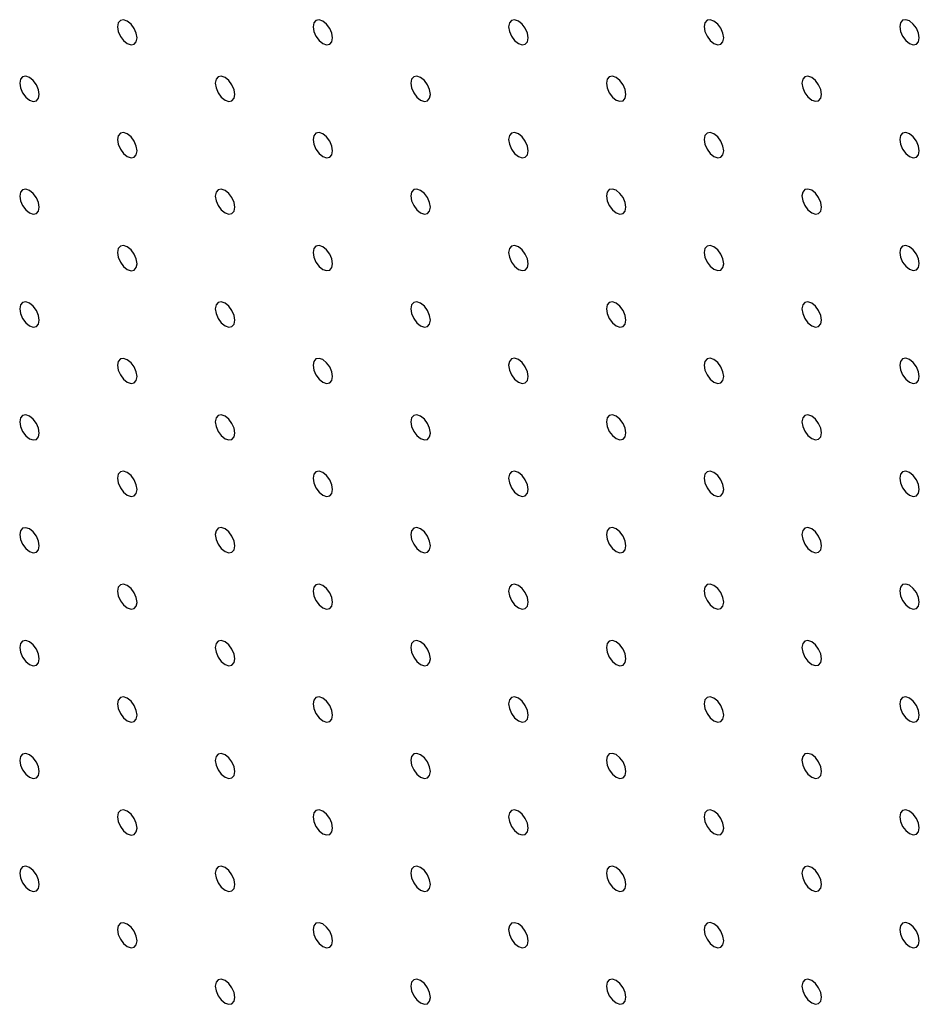
# Model space of a CAD drawing. Units: millimetres. Extents: x 12016 to 12313, y -7569 to -7359.
# Drawn here: x 12071 to 12081, y -7463 to -7453 of the extents above; entities that cross this region are included whole.
import ezdxf

# ---------------------------------------------------------------- set-up
doc = ezdxf.new("R2010")
doc.units = ezdxf.units.MM
doc.header["$LTSCALE"] = 10

msp = doc.modelspace()

# ---------------------------------------------------------------- linework, layer by layer
at = {"color": 7, "linetype": 'Continuous', "lineweight": 25, "flags": 128}
for points in [[(12072.512264, -7453.125238), (12072.504411, -7453.07512), (12072.48205, -7453.023567), (12072.448585, -7452.978425), (12072.409109, -7452.946569), (12072.369634, -7452.932848), (12072.336168, -7452.93935), (12072.313807, -7452.965087), (12072.305955, -7453.006139), (12072.313807, -7453.056256), (12072.336168, -7453.107809), (12072.369634, -7453.152951), (12072.409109, -7453.184807), (12072.448585, -7453.198528), (12072.48205, -7453.192025), (12072.504411, -7453.166289), (12072.512264, -7453.125238)], [(12074.575349, -7453.125044), (12074.567497, -7453.074926), (12074.545136, -7453.023373), (12074.51167, -7452.978232), (12074.472195, -7452.946376), (12074.432719, -7452.932655), (12074.399254, -7452.939157), (12074.376893, -7452.964893), (12074.369041, -7453.005945), (12074.376893, -7453.056063), (12074.399254, -7453.107616), (12074.432719, -7453.152757), (12074.472195, -7453.184613), (12074.51167, -7453.198334), (12074.545136, -7453.191832), (12074.567497, -7453.166096), (12074.575349, -7453.125044)], [(12076.638435, -7453.12485), (12076.630583, -7453.074733), (12076.608222, -7453.02318), (12076.574756, -7452.978038), (12076.535281, -7452.946182), (12076.495805, -7452.932461), (12076.462339, -7452.938963), (12076.439979, -7452.9647), (12076.432126, -7453.005751), (12076.439979, -7453.055869), (12076.462339, -7453.107422), (12076.495805, -7453.152564), (12076.535281, -7453.18442), (12076.574756, -7453.198141), (12076.608222, -7453.191638), (12076.630583, -7453.165902), (12076.638435, -7453.12485)], [(12078.70152, -7453.124657), (12078.693668, -7453.074539), (12078.671307, -7453.022986), (12078.637842, -7452.977845), (12078.598366, -7452.945989), (12078.55889, -7452.932267), (12078.525425, -7452.93877), (12078.503064, -7452.964506), (12078.495212, -7453.005558), (12078.503064, -7453.055675), (12078.525425, -7453.107229), (12078.55889, -7453.15237), (12078.598366, -7453.184226), (12078.637842, -7453.197947), (12078.671307, -7453.191445), (12078.693668, -7453.165708), (12078.70152, -7453.124657)], [(12080.764606, -7453.124463), (12080.756754, -7453.074345), (12080.734393, -7453.022792), (12080.700927, -7452.977651), (12080.661452, -7452.945795), (12080.621977, -7452.932074), (12080.58851, -7452.938576), (12080.56615, -7452.964312), (12080.558297, -7453.005364), (12080.56615, -7453.055482), (12080.58851, -7453.107035), (12080.621977, -7453.152177), (12080.661452, -7453.184032), (12080.700927, -7453.197754), (12080.734393, -7453.191251), (12080.756754, -7453.165515), (12080.764606, -7453.124463)], [(12071.480721, -7453.720928), (12071.472869, -7453.670811), (12071.450508, -7453.619257), (12071.417042, -7453.574116), (12071.377567, -7453.54226), (12071.338091, -7453.528539), (12071.304625, -7453.535041), (12071.282264, -7453.560777), (12071.274412, -7453.601829), (12071.282264, -7453.651947), (12071.304625, -7453.7035), (12071.338091, -7453.748641), (12071.377567, -7453.780497), (12071.417042, -7453.794218), (12071.450508, -7453.787716), (12071.472869, -7453.76198), (12071.480721, -7453.720928)], [(12073.543806, -7453.720735), (12073.535954, -7453.670617), (12073.513593, -7453.619064), (12073.480127, -7453.573922), (12073.440652, -7453.542066), (12073.401177, -7453.528345), (12073.367711, -7453.534848), (12073.34535, -7453.560584), (12073.337498, -7453.601636), (12073.34535, -7453.651753), (12073.367711, -7453.703306), (12073.401177, -7453.748448), (12073.440652, -7453.780304), (12073.480127, -7453.794025), (12073.513593, -7453.787522), (12073.535954, -7453.761786), (12073.543806, -7453.720735)], [(12075.606892, -7453.720541), (12075.59904, -7453.670423), (12075.576679, -7453.61887), (12075.543213, -7453.573729), (12075.503738, -7453.541873), (12075.464262, -7453.528152), (12075.430797, -7453.534654), (12075.408436, -7453.56039), (12075.400583, -7453.601442), (12075.408436, -7453.65156), (12075.430797, -7453.703113), (12075.464262, -7453.748254), (12075.503738, -7453.78011), (12075.543213, -7453.793831), (12075.576679, -7453.787329), (12075.59904, -7453.761593), (12075.606892, -7453.720541)], [(12077.669978, -7453.720347), (12077.662126, -7453.67023), (12077.639764, -7453.618676), (12077.606299, -7453.573535), (12077.566823, -7453.541679), (12077.527348, -7453.527958), (12077.493882, -7453.534461), (12077.471521, -7453.560196), (12077.463669, -7453.601248), (12077.471521, -7453.651366), (12077.493882, -7453.702919), (12077.527348, -7453.748061), (12077.566823, -7453.779917), (12077.606299, -7453.793638), (12077.639764, -7453.787135), (12077.662126, -7453.761399), (12077.669978, -7453.720347)], [(12079.733063, -7453.720154), (12079.725211, -7453.670036), (12079.70285, -7453.618482), (12079.669384, -7453.573342), (12079.629909, -7453.541486), (12079.590433, -7453.527765), (12079.556968, -7453.534267), (12079.534607, -7453.560002), (12079.526754, -7453.601055), (12079.534607, -7453.651172), (12079.556968, -7453.702726), (12079.590433, -7453.747867), (12079.629909, -7453.779723), (12079.669384, -7453.793444), (12079.70285, -7453.786942), (12079.725211, -7453.761206), (12079.733063, -7453.720154)], [(12072.512264, -7454.316425), (12072.504411, -7454.266308), (12072.48205, -7454.214754), (12072.448585, -7454.169613), (12072.409109, -7454.137757), (12072.369634, -7454.124036), (12072.336168, -7454.130538), (12072.313807, -7454.156274), (12072.305955, -7454.197326), (12072.313807, -7454.247444), (12072.336168, -7454.298997), (12072.369634, -7454.344138), (12072.409109, -7454.375994), (12072.448585, -7454.389715), (12072.48205, -7454.383213), (12072.504411, -7454.357477), (12072.512264, -7454.316425)], [(12074.575349, -7454.316232), (12074.567497, -7454.266114), (12074.545136, -7454.21456), (12074.51167, -7454.169419), (12074.472195, -7454.137563), (12074.432719, -7454.123842), (12074.399254, -7454.130345), (12074.376893, -7454.156081), (12074.369041, -7454.197133), (12074.376893, -7454.24725), (12074.399254, -7454.298803), (12074.432719, -7454.343945), (12074.472195, -7454.375801), (12074.51167, -7454.389522), (12074.545136, -7454.383019), (12074.567497, -7454.357283), (12074.575349, -7454.316232)], [(12076.638435, -7454.316038), (12076.630583, -7454.26592), (12076.608222, -7454.214367), (12076.574756, -7454.169226), (12076.535281, -7454.13737), (12076.495805, -7454.123648), (12076.462339, -7454.130151), (12076.439979, -7454.155887), (12076.432126, -7454.196939), (12076.439979, -7454.247057), (12076.462339, -7454.29861), (12076.495805, -7454.343751), (12076.535281, -7454.375607), (12076.574756, -7454.389328), (12076.608222, -7454.382826), (12076.630583, -7454.35709), (12076.638435, -7454.316038)], [(12078.70152, -7454.315844), (12078.693668, -7454.265727), (12078.671307, -7454.214173), (12078.637842, -7454.169032), (12078.598366, -7454.137176), (12078.55889, -7454.123455), (12078.525425, -7454.129957), (12078.503064, -7454.155694), (12078.495212, -7454.196745), (12078.503064, -7454.246863), (12078.525425, -7454.298416), (12078.55889, -7454.343558), (12078.598366, -7454.375414), (12078.637842, -7454.389135), (12078.671307, -7454.382632), (12078.693668, -7454.356896), (12078.70152, -7454.315844)], [(12080.764606, -7454.315651), (12080.756754, -7454.265533), (12080.734393, -7454.21398), (12080.700927, -7454.168839), (12080.661452, -7454.136983), (12080.621977, -7454.123262), (12080.58851, -7454.129763), (12080.56615, -7454.1555), (12080.558297, -7454.196552), (12080.56615, -7454.246669), (12080.58851, -7454.298223), (12080.621977, -7454.343364), (12080.661452, -7454.37522), (12080.700927, -7454.388941), (12080.734393, -7454.382439), (12080.756754, -7454.356702), (12080.764606, -7454.315651)], [(12071.480721, -7454.912115), (12071.472869, -7454.861999), (12071.450508, -7454.810444), (12071.417042, -7454.765304), (12071.377567, -7454.733447), (12071.338091, -7454.719726), (12071.304625, -7454.726228), (12071.282264, -7454.751965), (12071.274412, -7454.793016), (12071.282264, -7454.843134), (12071.304625, -7454.894688), (12071.338091, -7454.939829), (12071.377567, -7454.971684), (12071.417042, -7454.985406), (12071.450508, -7454.978904), (12071.472869, -7454.953167), (12071.480721, -7454.912115)], [(12073.543806, -7454.911922), (12073.535954, -7454.861805), (12073.513593, -7454.810251), (12073.480127, -7454.76511), (12073.440652, -7454.733254), (12073.401177, -7454.719532), (12073.367711, -7454.726035), (12073.34535, -7454.751771), (12073.337498, -7454.792823), (12073.34535, -7454.842941), (12073.367711, -7454.894494), (12073.401177, -7454.939635), (12073.440652, -7454.971491), (12073.480127, -7454.985212), (12073.513593, -7454.97871), (12073.535954, -7454.952974), (12073.543806, -7454.911922)], [(12075.606892, -7454.911729), (12075.59904, -7454.861611), (12075.576679, -7454.810057), (12075.543213, -7454.764916), (12075.503738, -7454.73306), (12075.464262, -7454.719339), (12075.430797, -7454.725841), (12075.408436, -7454.751577), (12075.400583, -7454.79263), (12075.408436, -7454.842747), (12075.430797, -7454.8943), (12075.464262, -7454.939442), (12075.503738, -7454.971298), (12075.543213, -7454.985019), (12075.576679, -7454.978516), (12075.59904, -7454.95278), (12075.606892, -7454.911729)], [(12077.669978, -7454.911535), (12077.662126, -7454.861417), (12077.639764, -7454.809863), (12077.606299, -7454.764723), (12077.566823, -7454.732867), (12077.527348, -7454.719146), (12077.493882, -7454.725648), (12077.471521, -7454.751384), (12077.463669, -7454.792436), (12077.471521, -7454.842554), (12077.493882, -7454.894107), (12077.527348, -7454.939248), (12077.566823, -7454.971104), (12077.606299, -7454.984825), (12077.639764, -7454.978323), (12077.662126, -7454.952587), (12077.669978, -7454.911535)], [(12079.733063, -7454.911341), (12079.725211, -7454.861224), (12079.70285, -7454.80967), (12079.669384, -7454.764529), (12079.629909, -7454.732673), (12079.590433, -7454.718952), (12079.556968, -7454.725455), (12079.534607, -7454.75119), (12079.526754, -7454.792242), (12079.534607, -7454.84236), (12079.556968, -7454.893913), (12079.590433, -7454.939055), (12079.629909, -7454.970911), (12079.669384, -7454.984632), (12079.70285, -7454.978129), (12079.725211, -7454.952393), (12079.733063, -7454.911341)], [(12072.512264, -7455.507612), (12072.504411, -7455.457496), (12072.48205, -7455.405941), (12072.448585, -7455.360801), (12072.409109, -7455.328944), (12072.369634, -7455.315223), (12072.336168, -7455.321725), (12072.313807, -7455.347462), (12072.305955, -7455.388513), (12072.313807, -7455.438631), (12072.336168, -7455.490185), (12072.369634, -7455.535326), (12072.409109, -7455.567181), (12072.448585, -7455.580903), (12072.48205, -7455.574401), (12072.504411, -7455.548664), (12072.512264, -7455.507612)], [(12074.575349, -7455.507419), (12074.567497, -7455.457302), (12074.545136, -7455.405748), (12074.51167, -7455.360607), (12074.472195, -7455.328751), (12074.432719, -7455.31503), (12074.399254, -7455.321532), (12074.376893, -7455.347268), (12074.369041, -7455.38832), (12074.376893, -7455.438438), (12074.399254, -7455.489991), (12074.432719, -7455.535132), (12074.472195, -7455.566988), (12074.51167, -7455.580709), (12074.545136, -7455.574207), (12074.567497, -7455.548471), (12074.575349, -7455.507419)], [(12076.638435, -7455.507226), (12076.630583, -7455.457108), (12076.608222, -7455.405555), (12076.574756, -7455.360413), (12076.535281, -7455.328557), (12076.495805, -7455.314836), (12076.462339, -7455.321338), (12076.439979, -7455.347075), (12076.432126, -7455.388127), (12076.439979, -7455.438244), (12076.462339, -7455.489797), (12076.495805, -7455.534939), (12076.535281, -7455.566795), (12076.574756, -7455.580516), (12076.608222, -7455.574013), (12076.630583, -7455.548277), (12076.638435, -7455.507226)], [(12078.70152, -7455.507032), (12078.693668, -7455.456914), (12078.671307, -7455.405361), (12078.637842, -7455.36022), (12078.598366, -7455.328364), (12078.55889, -7455.314642), (12078.525425, -7455.321145), (12078.503064, -7455.346881), (12078.495212, -7455.387933), (12078.503064, -7455.438051), (12078.525425, -7455.489604), (12078.55889, -7455.534745), (12078.598366, -7455.566601), (12078.637842, -7455.580322), (12078.671307, -7455.57382), (12078.693668, -7455.548084), (12078.70152, -7455.507032)], [(12080.764606, -7455.506838), (12080.756754, -7455.456721), (12080.734393, -7455.405167), (12080.700927, -7455.360026), (12080.661452, -7455.32817), (12080.621977, -7455.314449), (12080.58851, -7455.320951), (12080.56615, -7455.346687), (12080.558297, -7455.387739), (12080.56615, -7455.437857), (12080.58851, -7455.48941), (12080.621977, -7455.534552), (12080.661452, -7455.566408), (12080.700927, -7455.580129), (12080.734393, -7455.573626), (12080.756754, -7455.54789), (12080.764606, -7455.506838)], [(12071.480721, -7456.103303), (12071.472869, -7456.053185), (12071.450508, -7456.001632), (12071.417042, -7455.956492), (12071.377567, -7455.924635), (12071.338091, -7455.910914), (12071.304625, -7455.917416), (12071.282264, -7455.943152), (12071.274412, -7455.984204), (12071.282264, -7456.034322), (12071.304625, -7456.085876), (12071.338091, -7456.131017), (12071.377567, -7456.162872), (12071.417042, -7456.176594), (12071.450508, -7456.170092), (12071.472869, -7456.144355), (12071.480721, -7456.103303)], [(12073.543806, -7456.103109), (12073.535954, -7456.052993), (12073.513593, -7456.001438), (12073.480127, -7455.956298), (12073.440652, -7455.924441), (12073.401177, -7455.91072), (12073.367711, -7455.917222), (12073.34535, -7455.942959), (12073.337498, -7455.98401), (12073.34535, -7456.034128), (12073.367711, -7456.085682), (12073.401177, -7456.130823), (12073.440652, -7456.162678), (12073.480127, -7456.1764), (12073.513593, -7456.169898), (12073.535954, -7456.144161), (12073.543806, -7456.103109)], [(12075.606892, -7456.102916), (12075.59904, -7456.052799), (12075.576679, -7456.001245), (12075.543213, -7455.956104), (12075.503738, -7455.924248), (12075.464262, -7455.910526), (12075.430797, -7455.917029), (12075.408436, -7455.942765), (12075.400583, -7455.983817), (12075.408436, -7456.033935), (12075.430797, -7456.085488), (12075.464262, -7456.130629), (12075.503738, -7456.162485), (12075.543213, -7456.176206), (12075.576679, -7456.169704), (12075.59904, -7456.143968), (12075.606892, -7456.102916)], [(12077.669978, -7456.102723), (12077.662126, -7456.052605), (12077.639764, -7456.001051), (12077.606299, -7455.95591), (12077.566823, -7455.924054), (12077.527348, -7455.910333), (12077.493882, -7455.916836), (12077.471521, -7455.942571), (12077.463669, -7455.983623), (12077.471521, -7456.033741), (12077.493882, -7456.085294), (12077.527348, -7456.130436), (12077.566823, -7456.162292), (12077.606299, -7456.176013), (12077.639764, -7456.16951), (12077.662126, -7456.143774), (12077.669978, -7456.102723)], [(12079.733063, -7456.102529), (12079.725211, -7456.052411), (12079.70285, -7456.000857), (12079.669384, -7455.955717), (12079.629909, -7455.923861), (12079.590433, -7455.910139), (12079.556968, -7455.916642), (12079.534607, -7455.942377), (12079.526754, -7455.983429), (12079.534607, -7456.033548), (12079.556968, -7456.085101), (12079.590433, -7456.130242), (12079.629909, -7456.162098), (12079.669384, -7456.175819), (12079.70285, -7456.169317), (12079.725211, -7456.143581), (12079.733063, -7456.102529)], [(12072.512264, -7456.6988), (12072.504411, -7456.648682), (12072.48205, -7456.597129), (12072.448585, -7456.551989), (12072.409109, -7456.520132), (12072.369634, -7456.506411), (12072.336168, -7456.512913), (12072.313807, -7456.538649), (12072.305955, -7456.579701), (12072.313807, -7456.629819), (12072.336168, -7456.681373), (12072.369634, -7456.726514), (12072.409109, -7456.758369), (12072.448585, -7456.772091), (12072.48205, -7456.765589), (12072.504411, -7456.739852), (12072.512264, -7456.6988)], [(12074.575349, -7456.698606), (12074.567497, -7456.64849), (12074.545136, -7456.596935), (12074.51167, -7456.551795), (12074.472195, -7456.519938), (12074.432719, -7456.506217), (12074.399254, -7456.51272), (12074.376893, -7456.538456), (12074.369041, -7456.579507), (12074.376893, -7456.629625), (12074.399254, -7456.681179), (12074.432719, -7456.72632), (12074.472195, -7456.758175), (12074.51167, -7456.771897), (12074.545136, -7456.765395), (12074.567497, -7456.739658), (12074.575349, -7456.698606)], [(12076.638435, -7456.698413), (12076.630583, -7456.648296), (12076.608222, -7456.596742), (12076.574756, -7456.551601), (12076.535281, -7456.519745), (12076.495805, -7456.506023), (12076.462339, -7456.512526), (12076.439979, -7456.538262), (12076.432126, -7456.579314), (12076.439979, -7456.629432), (12076.462339, -7456.680985), (12076.495805, -7456.726126), (12076.535281, -7456.757982), (12076.574756, -7456.771703), (12076.608222, -7456.765201), (12076.630583, -7456.739465), (12076.638435, -7456.698413)], [(12078.70152, -7456.69822), (12078.693668, -7456.648102), (12078.671307, -7456.596548), (12078.637842, -7456.551407), (12078.598366, -7456.519551), (12078.55889, -7456.505829), (12078.525425, -7456.512332), (12078.503064, -7456.538068), (12078.495212, -7456.579121), (12078.503064, -7456.629238), (12078.525425, -7456.680791), (12078.55889, -7456.725933), (12078.598366, -7456.757789), (12078.637842, -7456.77151), (12078.671307, -7456.765007), (12078.693668, -7456.739271), (12078.70152, -7456.69822)], [(12080.764606, -7456.698026), (12080.756754, -7456.647908), (12080.734393, -7456.596355), (12080.700927, -7456.551214), (12080.661452, -7456.519358), (12080.621977, -7456.505637), (12080.58851, -7456.512138), (12080.56615, -7456.537875), (12080.558297, -7456.578927), (12080.56615, -7456.629045), (12080.58851, -7456.680598), (12080.621977, -7456.725739), (12080.661452, -7456.757595), (12080.700927, -7456.771316), (12080.734393, -7456.764814), (12080.756754, -7456.739078), (12080.764606, -7456.698026)], [(12071.480721, -7457.294491), (12071.472869, -7457.244373), (12071.450508, -7457.19282), (12071.417042, -7457.147678), (12071.377567, -7457.115823), (12071.338091, -7457.102101), (12071.304625, -7457.108604), (12071.282264, -7457.134339), (12071.274412, -7457.175392), (12071.282264, -7457.22551), (12071.304625, -7457.277062), (12071.338091, -7457.322204), (12071.377567, -7457.35406), (12071.417042, -7457.367782), (12071.450508, -7457.361278), (12071.472869, -7457.335543), (12071.480721, -7457.294491)], [(12073.543806, -7457.294297), (12073.535954, -7457.244179), (12073.513593, -7457.192626), (12073.480127, -7457.147486), (12073.440652, -7457.115629), (12073.401177, -7457.101908), (12073.367711, -7457.10841), (12073.34535, -7457.134146), (12073.337498, -7457.175198), (12073.34535, -7457.225316), (12073.367711, -7457.27687), (12073.401177, -7457.322011), (12073.440652, -7457.353866), (12073.480127, -7457.367588), (12073.513593, -7457.361086), (12073.535954, -7457.335349), (12073.543806, -7457.294297)], [(12075.606892, -7457.294103), (12075.59904, -7457.243987), (12075.576679, -7457.192432), (12075.543213, -7457.147292), (12075.503738, -7457.115435), (12075.464262, -7457.101714), (12075.430797, -7457.108216), (12075.408436, -7457.133953), (12075.400583, -7457.175004), (12075.408436, -7457.225122), (12075.430797, -7457.276676), (12075.464262, -7457.321817), (12075.503738, -7457.353672), (12075.543213, -7457.367394), (12075.576679, -7457.360892), (12075.59904, -7457.335155), (12075.606892, -7457.294103)], [(12077.669978, -7457.29391), (12077.662126, -7457.243793), (12077.639764, -7457.192238), (12077.606299, -7457.147098), (12077.566823, -7457.115242), (12077.527348, -7457.101521), (12077.493882, -7457.108023), (12077.471521, -7457.133759), (12077.463669, -7457.174811), (12077.471521, -7457.224929), (12077.493882, -7457.276482), (12077.527348, -7457.321623), (12077.566823, -7457.353479), (12077.606299, -7457.3672), (12077.639764, -7457.360698), (12077.662126, -7457.334962), (12077.669978, -7457.29391)], [(12079.733063, -7457.293717), (12079.725211, -7457.243599), (12079.70285, -7457.192045), (12079.669384, -7457.146904), (12079.629909, -7457.115048), (12079.590433, -7457.101327), (12079.556968, -7457.107829), (12079.534607, -7457.133565), (12079.526754, -7457.174617), (12079.534607, -7457.224735), (12079.556968, -7457.276288), (12079.590433, -7457.32143), (12079.629909, -7457.353286), (12079.669384, -7457.367007), (12079.70285, -7457.360504), (12079.725211, -7457.334768), (12079.733063, -7457.293717)], [(12072.512264, -7457.889988), (12072.504411, -7457.83987), (12072.48205, -7457.788317), (12072.448585, -7457.743175), (12072.409109, -7457.71132), (12072.369634, -7457.697598), (12072.336168, -7457.704101), (12072.313807, -7457.729836), (12072.305955, -7457.770889), (12072.313807, -7457.821007), (12072.336168, -7457.872559), (12072.369634, -7457.917701), (12072.409109, -7457.949557), (12072.448585, -7457.963279), (12072.48205, -7457.956775), (12072.504411, -7457.93104), (12072.512264, -7457.889988)], [(12074.575349, -7457.889794), (12074.567497, -7457.839676), (12074.545136, -7457.788123), (12074.51167, -7457.742982), (12074.472195, -7457.711126), (12074.432719, -7457.697405), (12074.399254, -7457.703907), (12074.376893, -7457.729643), (12074.369041, -7457.770695), (12074.376893, -7457.820813), (12074.399254, -7457.872367), (12074.432719, -7457.917508), (12074.472195, -7457.949363), (12074.51167, -7457.963085), (12074.545136, -7457.956583), (12074.567497, -7457.930846), (12074.575349, -7457.889794)], [(12076.638435, -7457.8896), (12076.630583, -7457.839484), (12076.608222, -7457.78793), (12076.574756, -7457.742789), (12076.535281, -7457.710932), (12076.495805, -7457.697211), (12076.462339, -7457.703713), (12076.439979, -7457.72945), (12076.432126, -7457.770501), (12076.439979, -7457.820619), (12076.462339, -7457.872173), (12076.495805, -7457.917314), (12076.535281, -7457.949169), (12076.574756, -7457.962891), (12076.608222, -7457.956389), (12076.630583, -7457.930652), (12076.638435, -7457.8896)], [(12078.70152, -7457.889407), (12078.693668, -7457.83929), (12078.671307, -7457.787736), (12078.637842, -7457.742595), (12078.598366, -7457.710739), (12078.55889, -7457.697017), (12078.525425, -7457.703519), (12078.503064, -7457.729256), (12078.495212, -7457.770308), (12078.503064, -7457.820426), (12078.525425, -7457.871979), (12078.55889, -7457.91712), (12078.598366, -7457.948976), (12078.637842, -7457.962697), (12078.671307, -7457.956195), (12078.693668, -7457.930459), (12078.70152, -7457.889407)], [(12080.764606, -7457.889214), (12080.756754, -7457.839096), (12080.734393, -7457.787542), (12080.700927, -7457.742401), (12080.661452, -7457.710545), (12080.621977, -7457.696824), (12080.58851, -7457.703326), (12080.56615, -7457.729062), (12080.558297, -7457.770114), (12080.56615, -7457.820232), (12080.58851, -7457.871785), (12080.621977, -7457.916927), (12080.661452, -7457.948783), (12080.700927, -7457.962504), (12080.734393, -7457.956001), (12080.756754, -7457.930265), (12080.764606, -7457.889214)], [(12071.480721, -7458.485679), (12071.472869, -7458.435561), (12071.450508, -7458.384007), (12071.417042, -7458.338866), (12071.377567, -7458.30701), (12071.338091, -7458.293288), (12071.304625, -7458.299791), (12071.282264, -7458.325527), (12071.274412, -7458.366579), (12071.282264, -7458.416697), (12071.304625, -7458.46825), (12071.338091, -7458.513391), (12071.377567, -7458.545248), (12071.417042, -7458.558968), (12071.450508, -7458.552466), (12071.472869, -7458.526731), (12071.480721, -7458.485679)], [(12073.543806, -7458.485485), (12073.535954, -7458.435367), (12073.513593, -7458.383814), (12073.480127, -7458.338672), (12073.440652, -7458.306817), (12073.401177, -7458.293095), (12073.367711, -7458.299598), (12073.34535, -7458.325333), (12073.337498, -7458.366385), (12073.34535, -7458.416503), (12073.367711, -7458.468056), (12073.401177, -7458.513198), (12073.440652, -7458.545054), (12073.480127, -7458.558776), (12073.513593, -7458.552272), (12073.535954, -7458.526537), (12073.543806, -7458.485485)], [(12075.606892, -7458.485291), (12075.59904, -7458.435173), (12075.576679, -7458.38362), (12075.543213, -7458.33848), (12075.503738, -7458.306623), (12075.464262, -7458.292902), (12075.430797, -7458.299404), (12075.408436, -7458.32514), (12075.400583, -7458.366192), (12075.408436, -7458.41631), (12075.430797, -7458.467864), (12075.464262, -7458.513005), (12075.503738, -7458.54486), (12075.543213, -7458.558582), (12075.576679, -7458.55208), (12075.59904, -7458.526343), (12075.606892, -7458.485291)], [(12077.669978, -7458.485097), (12077.662126, -7458.434981), (12077.639764, -7458.383426), (12077.606299, -7458.338286), (12077.566823, -7458.306429), (12077.527348, -7458.292708), (12077.493882, -7458.299211), (12077.471521, -7458.324947), (12077.463669, -7458.365998), (12077.471521, -7458.416116), (12077.493882, -7458.46767), (12077.527348, -7458.512811), (12077.566823, -7458.544666), (12077.606299, -7458.558388), (12077.639764, -7458.551886), (12077.662126, -7458.526149), (12077.669978, -7458.485097)], [(12079.733063, -7458.484904), (12079.725211, -7458.434787), (12079.70285, -7458.383232), (12079.669384, -7458.338092), (12079.629909, -7458.306236), (12079.590433, -7458.292514), (12079.556968, -7458.299017), (12079.534607, -7458.324753), (12079.526754, -7458.365804), (12079.534607, -7458.415922), (12079.556968, -7458.467476), (12079.590433, -7458.512617), (12079.629909, -7458.544473), (12079.669384, -7458.558194), (12079.70285, -7458.551692), (12079.725211, -7458.525956), (12079.733063, -7458.484904)], [(12072.512264, -7459.081176), (12072.504411, -7459.031058), (12072.48205, -7458.979504), (12072.448585, -7458.934363), (12072.409109, -7458.902507), (12072.369634, -7458.888785), (12072.336168, -7458.895288), (12072.313807, -7458.921024), (12072.305955, -7458.962076), (12072.313807, -7459.012194), (12072.336168, -7459.063747), (12072.369634, -7459.108888), (12072.409109, -7459.140745), (12072.448585, -7459.154465), (12072.48205, -7459.147963), (12072.504411, -7459.122228), (12072.512264, -7459.081176)], [(12074.575349, -7459.080982), (12074.567497, -7459.030864), (12074.545136, -7458.979311), (12074.51167, -7458.934169), (12074.472195, -7458.902313), (12074.432719, -7458.888592), (12074.399254, -7458.895095), (12074.376893, -7458.92083), (12074.369041, -7458.961882), (12074.376893, -7459.012001), (12074.399254, -7459.063553), (12074.432719, -7459.108695), (12074.472195, -7459.140551), (12074.51167, -7459.154273), (12074.545136, -7459.147769), (12074.567497, -7459.122034), (12074.575349, -7459.080982)], [(12076.638435, -7459.080788), (12076.630583, -7459.03067), (12076.608222, -7458.979117), (12076.574756, -7458.933976), (12076.535281, -7458.90212), (12076.495805, -7458.888399), (12076.462339, -7458.894901), (12076.439979, -7458.920637), (12076.432126, -7458.961689), (12076.439979, -7459.011807), (12076.462339, -7459.063361), (12076.495805, -7459.108501), (12076.535281, -7459.140357), (12076.574756, -7459.154079), (12076.608222, -7459.147577), (12076.630583, -7459.12184), (12076.638435, -7459.080788)], [(12078.70152, -7459.080594), (12078.693668, -7459.030477), (12078.671307, -7458.978923), (12078.637842, -7458.933783), (12078.598366, -7458.901926), (12078.55889, -7458.888205), (12078.525425, -7458.894707), (12078.503064, -7458.920444), (12078.495212, -7458.961495), (12078.503064, -7459.011613), (12078.525425, -7459.063167), (12078.55889, -7459.108308), (12078.598366, -7459.140163), (12078.637842, -7459.153885), (12078.671307, -7459.147383), (12078.693668, -7459.121646), (12078.70152, -7459.080594)], [(12080.764606, -7459.080401), (12080.756754, -7459.030284), (12080.734393, -7458.978729), (12080.700927, -7458.933589), (12080.661452, -7458.901733), (12080.621977, -7458.888012), (12080.58851, -7458.894513), (12080.56615, -7458.92025), (12080.558297, -7458.961302), (12080.56615, -7459.01142), (12080.58851, -7459.062973), (12080.621977, -7459.108114), (12080.661452, -7459.13997), (12080.700927, -7459.153691), (12080.734393, -7459.147189), (12080.756754, -7459.121453), (12080.764606, -7459.080401)], [(12071.480721, -7459.676867), (12071.472869, -7459.626749), (12071.450508, -7459.575194), (12071.417042, -7459.530054), (12071.377567, -7459.498198), (12071.338091, -7459.484476), (12071.304625, -7459.490978), (12071.282264, -7459.516715), (12071.274412, -7459.557767), (12071.282264, -7459.607884), (12071.304625, -7459.659438), (12071.338091, -7459.704579), (12071.377567, -7459.736436), (12071.417042, -7459.750156), (12071.450508, -7459.743654), (12071.472869, -7459.717917), (12071.480721, -7459.676867)], [(12073.543806, -7459.676673), (12073.535954, -7459.626555), (12073.513593, -7459.575001), (12073.480127, -7459.52986), (12073.440652, -7459.498004), (12073.401177, -7459.484282), (12073.367711, -7459.490785), (12073.34535, -7459.516521), (12073.337498, -7459.557573), (12073.34535, -7459.607691), (12073.367711, -7459.659244), (12073.401177, -7459.704385), (12073.440652, -7459.736242), (12073.480127, -7459.749962), (12073.513593, -7459.74346), (12073.535954, -7459.717725), (12073.543806, -7459.676673)], [(12075.606892, -7459.676479), (12075.59904, -7459.626361), (12075.576679, -7459.574808), (12075.543213, -7459.529666), (12075.503738, -7459.49781), (12075.464262, -7459.484089), (12075.430797, -7459.490592), (12075.408436, -7459.516327), (12075.400583, -7459.557379), (12075.408436, -7459.607497), (12075.430797, -7459.65905), (12075.464262, -7459.704192), (12075.503738, -7459.736048), (12075.543213, -7459.74977), (12075.576679, -7459.743266), (12075.59904, -7459.717531), (12075.606892, -7459.676479)], [(12077.669978, -7459.676285), (12077.662126, -7459.626167), (12077.639764, -7459.574614), (12077.606299, -7459.529473), (12077.566823, -7459.497617), (12077.527348, -7459.483896), (12077.493882, -7459.490398), (12077.471521, -7459.516133), (12077.463669, -7459.557186), (12077.471521, -7459.607304), (12077.493882, -7459.658858), (12077.527348, -7459.703999), (12077.566823, -7459.735854), (12077.606299, -7459.749576), (12077.639764, -7459.743074), (12077.662126, -7459.717337), (12077.669978, -7459.676285)], [(12079.733063, -7459.676091), (12079.725211, -7459.625975), (12079.70285, -7459.57442), (12079.669384, -7459.52928), (12079.629909, -7459.497423), (12079.590433, -7459.483702), (12079.556968, -7459.490204), (12079.534607, -7459.515941), (12079.526754, -7459.556992), (12079.534607, -7459.60711), (12079.556968, -7459.658664), (12079.590433, -7459.703805), (12079.629909, -7459.73566), (12079.669384, -7459.749382), (12079.70285, -7459.74288), (12079.725211, -7459.717143), (12079.733063, -7459.676091)], [(12072.512264, -7460.272364), (12072.504411, -7460.222246), (12072.48205, -7460.170691), (12072.448585, -7460.125551), (12072.409109, -7460.093695), (12072.369634, -7460.079973), (12072.336168, -7460.086475), (12072.313807, -7460.112212), (12072.305955, -7460.153264), (12072.313807, -7460.203381), (12072.336168, -7460.254935), (12072.369634, -7460.300076), (12072.409109, -7460.331933), (12072.448585, -7460.345653), (12072.48205, -7460.339151), (12072.504411, -7460.313414), (12072.512264, -7460.272364)], [(12074.575349, -7460.27217), (12074.567497, -7460.222052), (12074.545136, -7460.170498), (12074.51167, -7460.125357), (12074.472195, -7460.093501), (12074.432719, -7460.079779), (12074.399254, -7460.086282), (12074.376893, -7460.112018), (12074.369041, -7460.15307), (12074.376893, -7460.203188), (12074.399254, -7460.254741), (12074.432719, -7460.299882), (12074.472195, -7460.331739), (12074.51167, -7460.345459), (12074.545136, -7460.338957), (12074.567497, -7460.313222), (12074.575349, -7460.27217)], [(12076.638435, -7460.271976), (12076.630583, -7460.221858), (12076.608222, -7460.170305), (12076.574756, -7460.125163), (12076.535281, -7460.093308), (12076.495805, -7460.079585), (12076.462339, -7460.086089), (12076.439979, -7460.111825), (12076.432126, -7460.152877), (12076.439979, -7460.202995), (12076.462339, -7460.254547), (12076.495805, -7460.299689), (12076.535281, -7460.331545), (12076.574756, -7460.345267), (12076.608222, -7460.338763), (12076.630583, -7460.313028), (12076.638435, -7460.271976)], [(12078.70152, -7460.271782), (12078.693668, -7460.221664), (12078.671307, -7460.170111), (12078.637842, -7460.124971), (12078.598366, -7460.093114), (12078.55889, -7460.079393), (12078.525425, -7460.085895), (12078.503064, -7460.111631), (12078.495212, -7460.152683), (12078.503064, -7460.202801), (12078.525425, -7460.254355), (12078.55889, -7460.299495), (12078.598366, -7460.331351), (12078.637842, -7460.345073), (12078.671307, -7460.338571), (12078.693668, -7460.312834), (12078.70152, -7460.271782)], [(12080.764606, -7460.271588), (12080.756754, -7460.221471), (12080.734393, -7460.169917), (12080.700927, -7460.124777), (12080.661452, -7460.09292), (12080.621977, -7460.079199), (12080.58851, -7460.085701), (12080.56615, -7460.111438), (12080.558297, -7460.152489), (12080.56615, -7460.202607), (12080.58851, -7460.254161), (12080.621977, -7460.299302), (12080.661452, -7460.331157), (12080.700927, -7460.344879), (12080.734393, -7460.338377), (12080.756754, -7460.31264), (12080.764606, -7460.271588)], [(12071.480721, -7460.868053), (12071.472869, -7460.817936), (12071.450508, -7460.766382), (12071.417042, -7460.721242), (12071.377567, -7460.689385), (12071.338091, -7460.675664), (12071.304625, -7460.682166), (12071.282264, -7460.707903), (12071.274412, -7460.748954), (12071.282264, -7460.799072), (12071.304625, -7460.850626), (12071.338091, -7460.895767), (12071.377567, -7460.927622), (12071.417042, -7460.941344), (12071.450508, -7460.934842), (12071.472869, -7460.909105), (12071.480721, -7460.868053)], [(12073.543806, -7460.86786), (12073.535954, -7460.817743), (12073.513593, -7460.766188), (12073.480127, -7460.721048), (12073.440652, -7460.689192), (12073.401177, -7460.67547), (12073.367711, -7460.681972), (12073.34535, -7460.707709), (12073.337498, -7460.748761), (12073.34535, -7460.798878), (12073.367711, -7460.850432), (12073.401177, -7460.895573), (12073.440652, -7460.927429), (12073.480127, -7460.94115), (12073.513593, -7460.934648), (12073.535954, -7460.908911), (12073.543806, -7460.86786)], [(12075.606892, -7460.867667), (12075.59904, -7460.817549), (12075.576679, -7460.765994), (12075.543213, -7460.720854), (12075.503738, -7460.688998), (12075.464262, -7460.675276), (12075.430797, -7460.681779), (12075.408436, -7460.707515), (12075.400583, -7460.748567), (12075.408436, -7460.798685), (12075.430797, -7460.850238), (12075.464262, -7460.895379), (12075.503738, -7460.927236), (12075.543213, -7460.940956), (12075.576679, -7460.934454), (12075.59904, -7460.908719), (12075.606892, -7460.867667)], [(12077.669978, -7460.867473), (12077.662126, -7460.817355), (12077.639764, -7460.765802), (12077.606299, -7460.72066), (12077.566823, -7460.688804), (12077.527348, -7460.675083), (12077.493882, -7460.681586), (12077.471521, -7460.707321), (12077.463669, -7460.748373), (12077.471521, -7460.798491), (12077.493882, -7460.850044), (12077.527348, -7460.895186), (12077.566823, -7460.927042), (12077.606299, -7460.940764), (12077.639764, -7460.93426), (12077.662126, -7460.908525), (12077.669978, -7460.867473)], [(12079.733063, -7460.867279), (12079.725211, -7460.817161), (12079.70285, -7460.765608), (12079.669384, -7460.720467), (12079.629909, -7460.688611), (12079.590433, -7460.67489), (12079.556968, -7460.681392), (12079.534607, -7460.707127), (12079.526754, -7460.748179), (12079.534607, -7460.798297), (12079.556968, -7460.849852), (12079.590433, -7460.894992), (12079.629909, -7460.926848), (12079.669384, -7460.94057), (12079.70285, -7460.934068), (12079.725211, -7460.908331), (12079.733063, -7460.867279)], [(12072.512264, -7461.46355), (12072.504411, -7461.413433), (12072.48205, -7461.361879), (12072.448585, -7461.316738), (12072.409109, -7461.284882), (12072.369634, -7461.271161), (12072.336168, -7461.277663), (12072.313807, -7461.3034), (12072.305955, -7461.344451), (12072.313807, -7461.394569), (12072.336168, -7461.446123), (12072.369634, -7461.491263), (12072.409109, -7461.523119), (12072.448585, -7461.536841), (12072.48205, -7461.530339), (12072.504411, -7461.504602), (12072.512264, -7461.46355)], [(12074.575349, -7461.463358), (12074.567497, -7461.41324), (12074.545136, -7461.361685), (12074.51167, -7461.316545), (12074.472195, -7461.284689), (12074.432719, -7461.270967), (12074.399254, -7461.277469), (12074.376893, -7461.303206), (12074.369041, -7461.344258), (12074.376893, -7461.394375), (12074.399254, -7461.445929), (12074.432719, -7461.49107), (12074.472195, -7461.522926), (12074.51167, -7461.536647), (12074.545136, -7461.530145), (12074.567497, -7461.504408), (12074.575349, -7461.463358)], [(12076.638435, -7461.463164), (12076.630583, -7461.413046), (12076.608222, -7461.361492), (12076.574756, -7461.316351), (12076.535281, -7461.284495), (12076.495805, -7461.270773), (12076.462339, -7461.277275), (12076.439979, -7461.303012), (12076.432126, -7461.344064), (12076.439979, -7461.394182), (12076.462339, -7461.445735), (12076.495805, -7461.490876), (12076.535281, -7461.522733), (12076.574756, -7461.536453), (12076.608222, -7461.529951), (12076.630583, -7461.504216), (12076.638435, -7461.463164)], [(12078.70152, -7461.46297), (12078.693668, -7461.412852), (12078.671307, -7461.361299), (12078.637842, -7461.316157), (12078.598366, -7461.284301), (12078.55889, -7461.270579), (12078.525425, -7461.277083), (12078.503064, -7461.302818), (12078.495212, -7461.34387), (12078.503064, -7461.393988), (12078.525425, -7461.445541), (12078.55889, -7461.490683), (12078.598366, -7461.522539), (12078.637842, -7461.536261), (12078.671307, -7461.529757), (12078.693668, -7461.504022), (12078.70152, -7461.46297)], [(12080.764606, -7461.462776), (12080.756754, -7461.412658), (12080.734393, -7461.361105), (12080.700927, -7461.315964), (12080.661452, -7461.284108), (12080.621977, -7461.270387), (12080.58851, -7461.276889), (12080.56615, -7461.302624), (12080.558297, -7461.343677), (12080.56615, -7461.393795), (12080.58851, -7461.445349), (12080.621977, -7461.49049), (12080.661452, -7461.522345), (12080.700927, -7461.536067), (12080.734393, -7461.529565), (12080.756754, -7461.503828), (12080.764606, -7461.462776)], [(12071.480721, -7462.059241), (12071.472869, -7462.009123), (12071.450508, -7461.95757), (12071.417042, -7461.912429), (12071.377567, -7461.880573), (12071.338091, -7461.866852), (12071.304625, -7461.873354), (12071.282264, -7461.899089), (12071.274412, -7461.940141), (12071.282264, -7461.990259), (12071.304625, -7462.041814), (12071.338091, -7462.086954), (12071.377567, -7462.11881), (12071.417042, -7462.132532), (12071.450508, -7462.12603), (12071.472869, -7462.100293), (12071.480721, -7462.059241)], [(12073.543806, -7462.059047), (12073.535954, -7462.00893), (12073.513593, -7461.957376), (12073.480127, -7461.912235), (12073.440652, -7461.880379), (12073.401177, -7461.866658), (12073.367711, -7461.87316), (12073.34535, -7461.898897), (12073.337498, -7461.939948), (12073.34535, -7461.990066), (12073.367711, -7462.04162), (12073.401177, -7462.08676), (12073.440652, -7462.118616), (12073.480127, -7462.132338), (12073.513593, -7462.125836), (12073.535954, -7462.100099), (12073.543806, -7462.059047)], [(12075.606892, -7462.058855), (12075.59904, -7462.008737), (12075.576679, -7461.957182), (12075.543213, -7461.912042), (12075.503738, -7461.880186), (12075.464262, -7461.866464), (12075.430797, -7461.872966), (12075.408436, -7461.898703), (12075.400583, -7461.939755), (12075.408436, -7461.989872), (12075.430797, -7462.041426), (12075.464262, -7462.086567), (12075.503738, -7462.118423), (12075.543213, -7462.132144), (12075.576679, -7462.125642), (12075.59904, -7462.099905), (12075.606892, -7462.058855)], [(12077.669978, -7462.058661), (12077.662126, -7462.008543), (12077.639764, -7461.956988), (12077.606299, -7461.911848), (12077.566823, -7461.879992), (12077.527348, -7461.86627), (12077.493882, -7461.872773), (12077.471521, -7461.898509), (12077.463669, -7461.939561), (12077.471521, -7461.989679), (12077.493882, -7462.041232), (12077.527348, -7462.086373), (12077.566823, -7462.118229), (12077.606299, -7462.13195), (12077.639764, -7462.125448), (12077.662126, -7462.099713), (12077.669978, -7462.058661)], [(12079.733063, -7462.058467), (12079.725211, -7462.008349), (12079.70285, -7461.956796), (12079.669384, -7461.911654), (12079.629909, -7461.879799), (12079.590433, -7461.866077), (12079.556968, -7461.87258), (12079.534607, -7461.898315), (12079.526754, -7461.939367), (12079.534607, -7461.989485), (12079.556968, -7462.041038), (12079.590433, -7462.08618), (12079.629909, -7462.118036), (12079.669384, -7462.131758), (12079.70285, -7462.125254), (12079.725211, -7462.099519), (12079.733063, -7462.058467)], [(12072.512264, -7462.654738), (12072.504411, -7462.60462), (12072.48205, -7462.553067), (12072.448585, -7462.507926), (12072.409109, -7462.47607), (12072.369634, -7462.462349), (12072.336168, -7462.468851), (12072.313807, -7462.494586), (12072.305955, -7462.535638), (12072.313807, -7462.585756), (12072.336168, -7462.637311), (12072.369634, -7462.682451), (12072.409109, -7462.714307), (12072.448585, -7462.728029), (12072.48205, -7462.721527), (12072.504411, -7462.69579), (12072.512264, -7462.654738)], [(12074.575349, -7462.654544), (12074.567497, -7462.604427), (12074.545136, -7462.552873), (12074.51167, -7462.507732), (12074.472195, -7462.475876), (12074.432719, -7462.462155), (12074.399254, -7462.468657), (12074.376893, -7462.494394), (12074.369041, -7462.535445), (12074.376893, -7462.585563), (12074.399254, -7462.637117), (12074.432719, -7462.682257), (12074.472195, -7462.714113), (12074.51167, -7462.727835), (12074.545136, -7462.721333), (12074.567497, -7462.695596), (12074.575349, -7462.654544)], [(12076.638435, -7462.654352), (12076.630583, -7462.604233), (12076.608222, -7462.552679), (12076.574756, -7462.507538), (12076.535281, -7462.475683), (12076.495805, -7462.461961), (12076.462339, -7462.468463), (12076.439979, -7462.4942), (12076.432126, -7462.535252), (12076.439979, -7462.585369), (12076.462339, -7462.636923), (12076.495805, -7462.682064), (12076.535281, -7462.713921), (12076.574756, -7462.727641), (12076.608222, -7462.721139), (12076.630583, -7462.695402), (12076.638435, -7462.654352)], [(12078.70152, -7462.654158), (12078.693668, -7462.60404), (12078.671307, -7462.552485), (12078.637842, -7462.507345), (12078.598366, -7462.475489), (12078.55889, -7462.461767), (12078.525425, -7462.468269), (12078.503064, -7462.494006), (12078.495212, -7462.535058), (12078.503064, -7462.585176), (12078.525425, -7462.636729), (12078.55889, -7462.68187), (12078.598366, -7462.713727), (12078.637842, -7462.727447), (12078.671307, -7462.720945), (12078.693668, -7462.69521), (12078.70152, -7462.654158)], [(12080.764606, -7462.653964), (12080.756754, -7462.603846), (12080.734393, -7462.552293), (12080.700927, -7462.507151), (12080.661452, -7462.475295), (12080.621977, -7462.461574), (12080.58851, -7462.468077), (12080.56615, -7462.493812), (12080.558297, -7462.534864), (12080.56615, -7462.584982), (12080.58851, -7462.636535), (12080.621977, -7462.681677), (12080.661452, -7462.713533), (12080.700927, -7462.727255), (12080.734393, -7462.720751), (12080.756754, -7462.695016), (12080.764606, -7462.653964)], [(12073.543806, -7463.250235), (12073.535954, -7463.200117), (12073.513593, -7463.148564), (12073.480127, -7463.103423), (12073.440652, -7463.071566), (12073.401177, -7463.057846), (12073.367711, -7463.064348), (12073.34535, -7463.090083), (12073.337498, -7463.131135), (12073.34535, -7463.181253), (12073.367711, -7463.232808), (12073.401177, -7463.277948), (12073.440652, -7463.309804), (12073.480127, -7463.323526), (12073.513593, -7463.317024), (12073.535954, -7463.291287), (12073.543806, -7463.250235)], [(12075.606892, -7463.250041), (12075.59904, -7463.199924), (12075.576679, -7463.14837), (12075.543213, -7463.103229), (12075.503738, -7463.071373), (12075.464262, -7463.057652), (12075.430797, -7463.064154), (12075.408436, -7463.089891), (12075.400583, -7463.130942), (12075.408436, -7463.18106), (12075.430797, -7463.232614), (12075.464262, -7463.277754), (12075.503738, -7463.30961), (12075.543213, -7463.323332), (12075.576679, -7463.31683), (12075.59904, -7463.291093), (12075.606892, -7463.250041)], [(12077.669978, -7463.249849), (12077.662126, -7463.199731), (12077.639764, -7463.148176), (12077.606299, -7463.103036), (12077.566823, -7463.07118), (12077.527348, -7463.057458), (12077.493882, -7463.06396), (12077.471521, -7463.089697), (12077.463669, -7463.130749), (12077.471521, -7463.180866), (12077.493882, -7463.23242), (12077.527348, -7463.277561), (12077.566823, -7463.309417), (12077.606299, -7463.323138), (12077.639764, -7463.316636), (12077.662126, -7463.290899), (12077.669978, -7463.249849)], [(12079.733063, -7463.249655), (12079.725211, -7463.199537), (12079.70285, -7463.147982), (12079.669384, -7463.102842), (12079.629909, -7463.070986), (12079.590433, -7463.057264), (12079.556968, -7463.063766), (12079.534607, -7463.089503), (12079.526754, -7463.130555), (12079.534607, -7463.180673), (12079.556968, -7463.232226), (12079.590433, -7463.277367), (12079.629909, -7463.309224), (12079.669384, -7463.322944), (12079.70285, -7463.316442), (12079.725211, -7463.290707), (12079.733063, -7463.249655)]]:
    msp.add_lwpolyline(points, dxfattribs=at)

doc.saveas('drawing.dxf')
